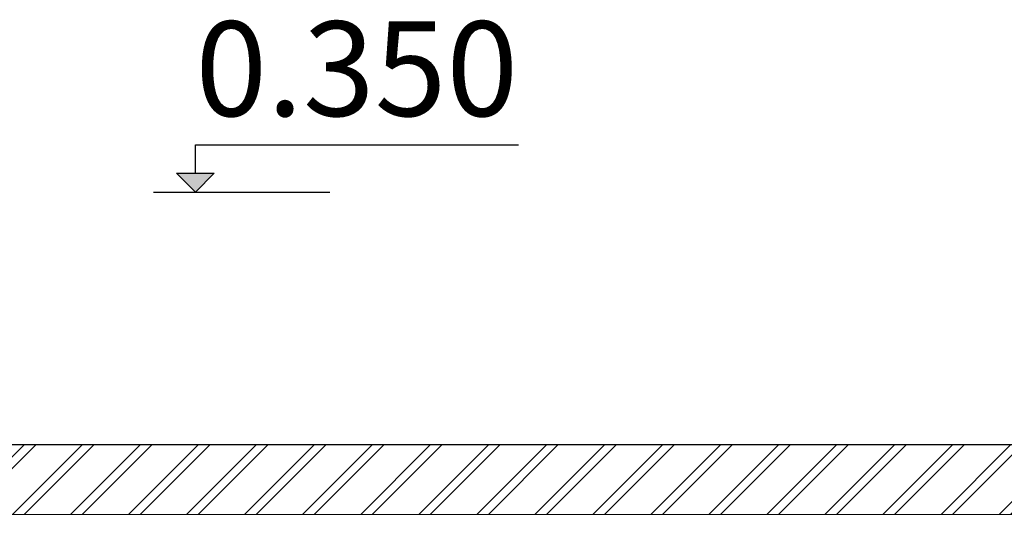
# Model space of a CAD drawing. Units: millimetres. Extents: x 71389 to 85445, y -5077 to 12415.
# Drawn here: x 73498 to 75057, y -4906 to -4123 of the extents above; entities that cross this region are included whole.
import ezdxf

# ---------------------------------------------------------------- set-up
doc = ezdxf.new("R2010")
doc.units = ezdxf.units.MM
doc.header["$MEASUREMENT"] = 0
for name, color, linetype, lineweight in [('A-ANNO-TEXT_Pen_No__1', 7, 'Continuous', 30), ('A-AREA-PATT_Pen_No__1', 7, 'Continuous', 30), ('A-AREA-PATT_Pen_No__91', 255, 'Continuous', 5), ('A-NPLT_Pen_No__1', 7, 'Continuous', 30)]:
    doc.layers.add(name, color=color, linetype=linetype, lineweight=lineweight)
doc.layers.add('A-NPLT', color=7, linetype='Continuous')
doc.styles.add('GENERATED_STYLE_1', font='Tahoma_1.ttf')

# ---------------------------------------------------------------- blocks, each defined once
blk = doc.blocks.new('Line_6', base_point=(73776, -4396.1))
at = {"layer": 'A-NPLT', "linetype": 'Continuous', "lineweight": 0, "true_color": 0x000000}
blk.add_hatch(color=18, dxfattribs=at).paths.add_polyline_path([(73776, -4396.1), (73806, -4366.1), (73746, -4366.1)])
at = {"layer": 'A-NPLT_Pen_No__1', "linetype": 'Continuous'}
for p, q in [((73776, -4366.1), (73776, -4320.9)), ((73776, -4396.1), (73746, -4366.1)), ((73746, -4366.1), (73806, -4366.1)), ((73776, -4396.1), (73806, -4366.1))]:
    blk.add_line(p, q, dxfattribs=at)

msp = doc.modelspace()

# ---------------------------------------------------------------- hatches: boundary and pattern name
at = {"layer": 'A-AREA-PATT_Pen_No__1', "linetype": 'Continuous'}
h = msp.add_hatch(dxfattribs=at)
h.set_pattern_fill('01___DOUBLE_1_4', color=256, style=0, pattern_type=2)
h.set_pattern_definition([(45, (0, 0), (-45.96194, 45.96194), []), (45, (-9.19, 9.19), (-45.96194, 45.96194), [])])
h.paths.add_polyline_path([(71389.1, -4796.1), (71789, -4796.1), (72203.1, -4796.1), (75529.4, -4796.1), (75929.4, -4796.1), (76439.4, -4796.1), (76839.4, -4796.1), (77185.9, -4796.1), (77585.9, -4796.1), (78352.4, -4796.1), (78752.4, -4796.1), (79429, -4796.1), (79843.1, -4796.1), (80026.1, -4796.1), (80470.1, -4796.1), (80623.4, -4796.1), (81332.6, -4796.1), (81512.1, -4796.1), (81926.2, -4796.1), (82976.2, -4796.1), (83442.2, -4796.1), (83818.2, -4796.1), (84286.2, -4796.1), (84624.2, -4796.1), (84624.2, -4906.4), (71389.1, -4906.4)])

# ---------------------------------------------------------------- linework, layer by layer
at = {"layer": 'A-AREA-PATT_Pen_No__91', "linetype": 'Continuous', "flags": 128}
msp.add_lwpolyline([(84624.2, -4906.4), (71389.1, -4906.4), (71389.1, -4796.1), (71789, -4796.1), (72203.1, -4796.1), (75529.4, -4796.1), (75929.4, -4796.1), (76439.4, -4796.1), (76839.4, -4796.1), (77185.9, -4796.1), (77585.9, -4796.1), (78352.4, -4796.1), (78752.4, -4796.1)], dxfattribs=at)
at = {"layer": 'A-NPLT_Pen_No__1', "linetype": 'Continuous'}
for p, q in [((73776, -4320.9), (74287.6, -4320.9)), ((73709.8, -4396.1), (73989, -4396.1)), ((85366.4, -4796.1), (71389.1, -4796.1))]:
    msp.add_line(p, q, dxfattribs=at)

# ---------------------------------------------------------------- block references
at = {"layer": 'A-NPLT', "linetype": 'Continuous'}
msp.add_blockref('Line_6', (73776, -4396.1), dxfattribs=at)

# ---------------------------------------------------------------- texts
at = {"layer": 'A-ANNO-TEXT_Pen_No__1', "linetype": 'Continuous', "insert": (73776, -4125.4), "char_height": 150, "attachment_point": 1, "style": 'GENERATED_STYLE_1'}
msp.add_mtext('\\A1;{\\fTahoma|b0|i0|c0|p34;0.350}', dxfattribs=at)

doc.saveas('drawing.dxf')
